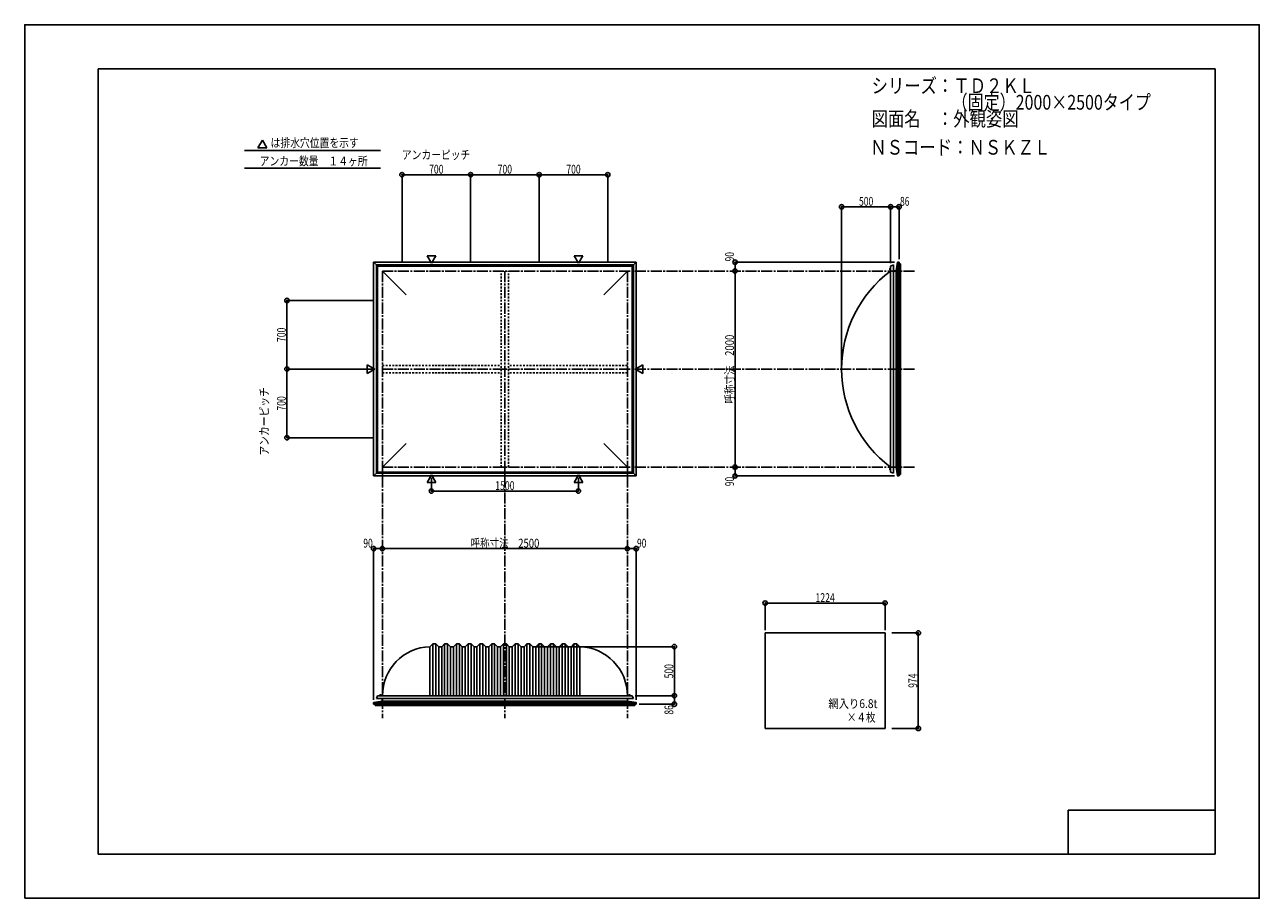
# Model space of a CAD drawing. Extents: x -210 to 210, y -148 to 148.
import ezdxf
from ezdxf.enums import TextEntityAlignment as Align

# ---------------------------------------------------------------- set-up
doc = ezdxf.new("R2010")
doc.units = 0
doc.header["$LTSCALE"] = 10
doc.header["$MEASUREMENT"] = 0
doc.header["$PDMODE"] = 32
doc.header["$PDSIZE"] = 1.5
doc.linetypes.add('DASHDOT', pattern=[0.5375, 0.375, -0.05, 0.0625, -0.05])
doc.linetypes.add('DOT', pattern=[0.1125, 0.0625, -0.05])
for name, color, linetype in [('LAYER010', 11, 'CONTINUOUS'), ('ボルト／ビス', 64, 'CONTINUOUS'), ('別途部材', 96, 'CONTINUOUS'), ('型材断面', 47, 'CONTINUOUS'), ('寸法', 80, 'CONTINUOUS'), ('文字', 79, 'CONTINUOUS'), ('曲げ物', 111, 'CONTINUOUS'), ('通り芯', 15, 'CONTINUOUS')]:
    doc.layers.add(name, color=color, linetype=linetype)
doc.styles.add('TextStyle03', font='MONOTXT', dxfattribs={"height": 1, "bigfont": 'BIGFONT'})

# ---------------------------------------------------------------- blocks, each defined once
blk = doc.blocks.new('*U0')
at = {"layer": '型材断面', "linetype": 'Continuous'}
for p, q in [((-185, -133.5), (-185, 133.5)), ((195, 133.5), (-185, 133.5)), ((195, 133.5), (195, -133.5)), ((145, -133.5), (145, -118.5)), ((195, -118.5), (145, -118.5)), ((195, -133.5), (-185, -133.5))]:
    blk.add_line(p, q, dxfattribs=at)
blk = doc.blocks.new('*U1')
at = {"layer": '寸法', "color": 0, "linetype": 'ByBlock'}
for p in [(-37.30308, -62.95793), (10.999902, -79.624597)]:
    blk.add_line(p, (10.999902, -62.95793), dxfattribs=at)
at = {"layer": '寸法', "color": 0}
blk.add_point((10.999902, -62.95793), dxfattribs=at)
at = {"layer": '寸法', "color": 0, "linetype": 'Continuous', "style": 'TextStyle03'}
blk.add_text('500', height=3, rotation=90, dxfattribs=at).set_placement((10.65, -73.7375), (10.65, -68.8625), align=Align.FIT)
blk = doc.blocks.new('*U2')
at = {"layer": '寸法', "color": 0, "linetype": 'ByBlock'}
for p, q in [((85.039807, -58.292845), (93.995717, -58.292845)), ((93.995717, -58.292845), (93.995717, -90.759512)), ((85.039807, -90.759512), (93.995717, -90.759512))]:
    blk.add_line(p, q, dxfattribs=at)
at = {"layer": '寸法', "color": 0}
for p in [(93.995717, -58.292845), (93.995717, -90.759512)]:
    blk.add_point(p, dxfattribs=at)
at = {"layer": '寸法', "color": 0, "linetype": 'Continuous', "style": 'TextStyle03'}
blk.add_text('974', height=3, rotation=90, dxfattribs=at).set_placement((93.625, -76.9625), (93.625, -72.0875), align=Align.FIT)
blk = doc.blocks.new('*U3')
at = {"layer": '寸法', "color": 0, "linetype": 'ByBlock'}
blk.add_line((-4.969747, -29.63158), (-88.30308, -29.63158), dxfattribs=at)
at = {"layer": '寸法', "color": 0}
for p in [(-88.30308, -29.63158), (-4.969747, -29.63158)]:
    blk.add_point(p, dxfattribs=at)
at = {"layer": '寸法', "color": 0, "linetype": 'Continuous', "style": 'TextStyle03'}
blk.add_text('呼称寸法\u30002500', height=3, dxfattribs=at).set_placement((-58.34375, -29.275), (-34.90625, -29.275), align=Align.FIT)
blk = doc.blocks.new('*U4')
at = {"layer": '寸法', "color": 0, "linetype": 'ByBlock'}
for p, q in [((41.900412, -57.292845), (41.900412, -48.135527)), ((41.900412, -48.135527), (82.700412, -48.135527)), ((82.700412, -57.292845), (82.700412, -48.135527))]:
    blk.add_line(p, q, dxfattribs=at)
at = {"layer": '寸法', "color": 0}
for p in [(41.900412, -48.135527), (82.700412, -48.135527)]:
    blk.add_point(p, dxfattribs=at)
at = {"layer": '寸法', "color": 0, "linetype": 'Continuous', "style": 'TextStyle03'}
blk.add_text('1224', height=3, dxfattribs=at).set_placement((59.01875, -47.775), (65.58125, -47.775), align=Align.FIT)
blk = doc.blocks.new('*U5')
at = {"layer": '寸法', "color": 0, "linetype": 'ByBlock'}
for p, q in [((-71.636413, -5.54017), (-71.636413, -10.057895)), ((-21.636417, -5.54017), (-21.636417, -10.057895)), ((-71.636413, -10.057895), (-21.636417, -10.057895))]:
    blk.add_line(p, q, dxfattribs=at)
at = {"layer": '寸法', "color": 0}
for p in [(-71.636413, -10.057895), (-21.636417, -10.057895)]:
    blk.add_point(p, dxfattribs=at)
at = {"layer": '寸法', "color": 0, "linetype": 'Continuous', "style": 'TextStyle03'}
blk.add_text('1500', height=3, dxfattribs=at).set_placement((-49.93125, -9.7), (-43.36875, -9.7), align=Align.FIT)
blk = doc.blocks.new('*U7')
at = {"layer": '寸法', "color": 0, "linetype": 'ByBlock'}
for p, q in [((32.39956, 64.756625), (31.662717, 64.756625)), ((31.662717, 64.756625), (31.662717, -1.910042)), ((32.39956, -1.910042), (31.662717, -1.910042))]:
    blk.add_line(p, q, dxfattribs=at)
at = {"layer": '寸法', "color": 0}
for p in [(31.662717, 64.756625), (31.662717, -1.910042)]:
    blk.add_point(p, dxfattribs=at)
at = {"layer": '寸法', "color": 0, "linetype": 'Continuous', "style": 'TextStyle03'}
blk.add_text('呼称寸法\u30002000', height=3, rotation=90, dxfattribs=at).set_placement((31.3, 19.68125), (31.3, 43.11875), align=Align.FIT)
blk = doc.blocks.new('*U8')
at = {"layer": '寸法', "color": 0, "linetype": 'ByBlock'}
for p in [(67.89685, 32.42329), (84.563517, 86.5884)]:
    blk.add_line(p, (67.89685, 86.5884), dxfattribs=at)
at = {"layer": '寸法', "color": 0}
for p in [(67.89685, 86.5884), (84.563517, 86.5884)]:
    blk.add_point(p, dxfattribs=at)
at = {"layer": '寸法', "color": 0, "linetype": 'Continuous', "style": 'TextStyle03'}
blk.add_text('500', height=3, dxfattribs=at).set_placement((73.8125, 86.95), (78.6875, 86.95), align=Align.FIT)
blk = doc.blocks.new('*U9')
at = {"layer": '寸法', "color": 0, "linetype": 'ByBlock'}
for p, q in [((84.563517, 67.42329), (84.563517, 86.5884)), ((84.563517, 86.5884), (87.430185, 86.5884)), ((87.430185, 68.756668), (87.430185, 86.5884))]:
    blk.add_line(p, q, dxfattribs=at)
at = {"layer": '寸法', "color": 0}
for p in [(84.563517, 86.5884), (87.430185, 86.5884)]:
    blk.add_point(p, dxfattribs=at)
at = {"layer": '寸法', "color": 0, "linetype": 'Continuous', "style": 'TextStyle03'}
blk.add_text('86', height=3, dxfattribs=at).set_placement((87.78125, 86.95), (90.96875, 86.95), align=Align.FIT)
blk = doc.blocks.new('*U10')
at = {"layer": '寸法', "color": 0, "linetype": 'ByBlock'}
for p in [(85.930187, 67.756668), (31.662717, 64.756625)]:
    blk.add_line(p, (31.662717, 67.756668), dxfattribs=at)
at = {"layer": '寸法', "color": 0}
for p in [(31.662717, 67.756668), (31.662717, 64.756625)]:
    blk.add_point(p, dxfattribs=at)
at = {"layer": '寸法', "color": 0, "linetype": 'Continuous', "style": 'TextStyle03'}
blk.add_text('90', height=3, rotation=90, dxfattribs=at).set_placement((31.3, 68.03125), (31.3, 71.21875), align=Align.FIT)
blk = doc.blocks.new('*U11')
at = {"layer": '寸法', "color": 0, "linetype": 'ByBlock'}
for p in [(31.662717, -1.910042), (85.930187, -4.910083)]:
    blk.add_line(p, (31.662717, -4.910083), dxfattribs=at)
at = {"layer": '寸法', "color": 0}
for p in [(31.662717, -1.910042), (31.662717, -4.910083)]:
    blk.add_point(p, dxfattribs=at)
at = {"layer": '寸法', "color": 0, "linetype": 'Continuous', "style": 'TextStyle03'}
blk.add_text('90', height=3, rotation=90, dxfattribs=at).set_placement((31.3, -8.39375), (31.3, -5.20625), align=Align.FIT)
blk = doc.blocks.new('*U12')
at = {"layer": '寸法', "color": 0, "linetype": 'ByBlock'}
for p, q in [((-2.30308, -79.624597), (10.999902, -79.624597)), ((10.999902, -79.624597), (10.999902, -82.491265)), ((-0.969703, -82.491265), (10.999902, -82.491265))]:
    blk.add_line(p, q, dxfattribs=at)
at = {"layer": '寸法', "color": 0}
for p in [(10.999902, -79.624597), (10.999902, -82.491265)]:
    blk.add_point(p, dxfattribs=at)
at = {"layer": '寸法', "color": 0, "linetype": 'Continuous', "style": 'TextStyle03'}
blk.add_text('86', height=3, rotation=90, dxfattribs=at).set_placement((10.65, -86.04375), (10.65, -82.85625), align=Align.FIT)
blk = doc.blocks.new('*U13')
at = {"layer": '寸法', "color": 0, "linetype": 'ByBlock'}
for p in [(-4.969747, -29.63158), (-1.969703, -80.991267)]:
    blk.add_line(p, (-1.969703, -29.63158), dxfattribs=at)
at = {"layer": '寸法', "color": 0}
for p in [(-4.969747, -29.63158), (-1.969703, -29.63158)]:
    blk.add_point(p, dxfattribs=at)
at = {"layer": '寸法', "color": 0, "linetype": 'Continuous', "style": 'TextStyle03'}
blk.add_text('90', height=3, dxfattribs=at).set_placement((-1.69375, -29.275), (1.49375, -29.275), align=Align.FIT)
blk = doc.blocks.new('*U14')
at = {"layer": '寸法', "color": 0, "linetype": 'ByBlock'}
for p in [(-91.303128, -80.991267), (-88.30308, -29.63158)]:
    blk.add_line(p, (-91.303128, -29.63158), dxfattribs=at)
at = {"layer": '寸法', "color": 0}
for p in [(-91.303128, -29.63158), (-88.30308, -29.63158)]:
    blk.add_point(p, dxfattribs=at)
at = {"layer": '寸法', "color": 0, "linetype": 'Continuous', "style": 'TextStyle03'}
blk.add_text('90', height=3, dxfattribs=at).set_placement((-94.79375, -29.275), (-91.60625, -29.275), align=Align.FIT)
blk = doc.blocks.new('*U15')
at = {"layer": '寸法', "color": 0, "linetype": 'ByBlock'}
for p, q in [((-91.30308, 31.423293), (-120.792158, 31.423293)), ((-120.792158, 8.08996), (-120.792158, 31.423293)), ((-91.30308, 8.08996), (-120.792158, 8.08996))]:
    blk.add_line(p, q, dxfattribs=at)
at = {"layer": '寸法', "color": 0}
for p in [(-120.792158, 31.423293), (-120.792158, 8.08996)]:
    blk.add_point(p, dxfattribs=at)
at = {"layer": '寸法', "color": 0, "linetype": 'Continuous', "style": 'TextStyle03'}
blk.add_text('700', height=3, rotation=90, dxfattribs=at).set_placement((-121.175, 17.3125), (-121.175, 22.1875), align=Align.FIT)
blk = doc.blocks.new('*U16')
at = {"layer": '寸法', "color": 0, "linetype": 'ByBlock'}
for p in [(-91.30308, 54.756625), (-120.792158, 31.423293)]:
    blk.add_line(p, (-120.792158, 54.756625), dxfattribs=at)
at = {"layer": '寸法', "color": 0}
blk.add_point((-120.792158, 54.756625), dxfattribs=at)
at = {"layer": '寸法', "color": 0, "linetype": 'Continuous', "style": 'TextStyle03'}
blk.add_text('700', height=3, rotation=90, dxfattribs=at).set_placement((-121.175, 40.6375), (-121.175, 45.5125), align=Align.FIT)
blk = doc.blocks.new('*U17')
at = {"layer": '寸法', "color": 0, "linetype": 'ByBlock'}
for p, q in [((-81.636415, 67.756625), (-81.636415, 97.504245)), ((-81.636415, 97.504245), (-58.303082, 97.504245)), ((-58.303082, 67.756625), (-58.303082, 97.504245))]:
    blk.add_line(p, q, dxfattribs=at)
at = {"layer": '寸法', "color": 0}
for p in [(-81.636415, 97.504245), (-58.303082, 97.504245)]:
    blk.add_point(p, dxfattribs=at)
at = {"layer": '寸法', "color": 0, "linetype": 'Continuous', "style": 'TextStyle03'}
blk.add_text('700', height=3, dxfattribs=at).set_placement((-72.4125, 97.875), (-67.5375, 97.875), align=Align.FIT)
blk = doc.blocks.new('*U18')
at = {"layer": '寸法', "color": 0, "linetype": 'ByBlock'}
for p in [(-58.303082, 97.504245), (-34.969747, 67.756625)]:
    blk.add_line(p, (-34.969747, 97.504245), dxfattribs=at)
at = {"layer": '寸法', "color": 0}
blk.add_point((-34.969747, 97.504245), dxfattribs=at)
at = {"layer": '寸法', "color": 0, "linetype": 'Continuous', "style": 'TextStyle03'}
blk.add_text('700', height=3, dxfattribs=at).set_placement((-49.0875, 97.875), (-44.2125, 97.875), align=Align.FIT)
blk = doc.blocks.new('*U19')
at = {"layer": '寸法', "color": 0, "linetype": 'ByBlock'}
for p in [(-34.969747, 97.504245), (-11.636415, 67.756625)]:
    blk.add_line(p, (-11.636415, 97.504245), dxfattribs=at)
at = {"layer": '寸法', "color": 0}
blk.add_point((-11.636415, 97.504245), dxfattribs=at)
at = {"layer": '寸法', "color": 0, "linetype": 'Continuous', "style": 'TextStyle03'}
blk.add_text('700', height=3, dxfattribs=at).set_placement((-25.7375, 97.875), (-20.8625, 97.875), align=Align.FIT)
blk = doc.blocks.new('*U6')
at = {"layer": '別途部材', "linetype": 'Continuous'}
for p, q in [((-71.136413, -61.95793), (-72.136413, -62.95793)), ((-72.136413, -79.624597), (-72.136413, -62.95793)), ((-70.136413, -61.95793), (-71.136413, -61.95793)), ((-71.136413, -79.624597), (-71.136413, -61.95793)), ((-69.136413, -62.95793), (-70.136413, -61.95793)), ((-70.136413, -79.624597), (-70.136413, -61.95793)), ((-69.136413, -79.624597), (-69.136413, -62.95793)), ((-68.136413, -62.95793), (-69.136413, -62.95793)), ((-67.136413, -61.95793), (-68.136413, -62.95793)), ((-68.136413, -79.624597), (-68.136413, -62.95793)), ((-67.136413, -79.624597), (-67.136413, -61.95793)), ((-66.136413, -61.95793), (-67.136413, -61.95793)), ((-66.136413, -79.624597), (-66.136413, -61.95793)), ((-65.136413, -62.95793), (-66.136413, -61.95793)), ((-65.136413, -79.624597), (-65.136413, -62.95793)), ((-65.136413, -62.95793), (-64.136413, -62.95793)), ((-63.136413, -61.95793), (-64.136413, -62.95793)), ((-64.136413, -79.624597), (-64.136413, -62.95793)), ((-62.136413, -61.95793), (-63.136413, -61.95793)), ((-63.136413, -79.624597), (-63.136413, -61.95793)), ((-61.136413, -62.95793), (-62.136413, -61.95793)), ((-62.136413, -79.624597), (-62.136413, -61.95793)), ((-61.136413, -79.624597), (-61.136413, -62.95793)), ((-60.136413, -62.95793), (-61.136413, -62.95793)), ((-59.136413, -61.95793), (-60.136413, -62.95793)), ((-60.136413, -79.624597), (-60.136413, -62.95793)), ((-59.136413, -79.624597), (-59.136413, -61.95793)), ((-58.136413, -61.95793), (-59.136413, -61.95793)), ((-58.136413, -79.624597), (-58.136413, -61.95793)), ((-57.136413, -62.95793), (-58.136413, -61.95793)), ((-57.136413, -79.624597), (-57.136413, -62.95793)), ((-57.136413, -62.95793), (-56.136413, -62.95793)), ((-55.136413, -61.95793), (-56.136413, -62.95793)), ((-56.136413, -79.624597), (-56.136413, -62.95793)), ((-54.136413, -61.95793), (-55.136413, -61.95793)), ((-55.136413, -79.624597), (-55.136413, -61.95793)), ((-53.136413, -62.95793), (-54.136413, -61.95793)), ((-54.136413, -79.624597), (-54.136413, -61.95793)), ((-53.136413, -79.624597), (-53.136413, -62.95793)), ((-52.136413, -62.95793), (-53.136413, -62.95793)), ((-51.136413, -61.95793), (-52.136413, -62.95793)), ((-52.136413, -79.624597), (-52.136413, -62.95793)), ((-51.136413, -79.624597), (-51.136413, -61.95793)), ((-50.136413, -61.95793), (-51.136413, -61.95793)), ((-50.136413, -79.624597), (-50.136413, -61.95793)), ((-49.136413, -62.95793), (-50.136413, -61.95793)), ((-49.136413, -79.624597), (-49.136413, -62.95793)), ((-49.136413, -62.95793), (-48.136413, -62.95793)), ((-47.136413, -61.95793), (-48.136413, -62.95793)), ((-48.136413, -79.624597), (-48.136413, -62.95793)), ((-47.136413, -79.624597), (-47.136413, -61.95793)), ((-47.136413, -61.95793), (-46.136413, -61.95793)), ((-46.136413, -61.95793), (-47.136413, -61.95793)), ((-46.136413, -79.624597), (-46.136413, -61.95793)), ((-46.136413, -61.95793), (-45.136413, -62.95793)), ((-45.136413, -79.624597), (-45.136413, -62.95793)), ((-44.136413, -62.95793), (-45.136413, -62.95793)), ((-44.136413, -62.95793), (-43.136413, -61.95793)), ((-44.136413, -79.624597), (-44.136413, -62.95793)), ((-43.136413, -79.624597), (-43.136413, -61.95793)), ((-43.136413, -61.95793), (-42.136413, -61.95793)), ((-42.136413, -79.624597), (-42.136413, -61.95793)), ((-42.136413, -61.95793), (-41.136413, -62.95793)), ((-41.136413, -79.624597), (-41.136413, -62.95793)), ((-41.136413, -62.95793), (-40.136413, -62.95793)), ((-40.136413, -62.95793), (-39.136413, -61.95793)), ((-40.136413, -79.624597), (-40.136413, -62.95793)), ((-39.136413, -61.95793), (-38.136413, -61.95793)), ((-39.136413, -79.624597), (-39.136413, -61.95793)), ((-38.136413, -61.95793), (-37.136413, -62.95793)), ((-38.136413, -79.624597), (-38.136413, -61.95793)), ((-37.136413, -79.624597), (-37.136413, -62.95793)), ((-36.136413, -62.95793), (-37.136413, -62.95793)), ((-36.136413, -62.95793), (-35.136413, -61.95793)), ((-36.136413, -79.624597), (-36.136413, -62.95793)), ((-35.136413, -79.624597), (-35.136413, -61.95793)), ((-35.136413, -61.95793), (-34.136413, -61.95793)), ((-34.136413, -79.624597), (-34.136413, -61.95793)), ((-34.136413, -61.95793), (-33.136413, -62.95793)), ((-33.136413, -79.624597), (-33.136413, -62.95793)), ((-33.136413, -62.95793), (-32.136413, -62.95793)), ((-32.136413, -62.95793), (-31.136413, -61.95793)), ((-32.136413, -79.624597), (-32.136413, -62.95793)), ((-31.136413, -61.95793), (-30.136413, -61.95793)), ((-31.136413, -79.624597), (-31.136413, -61.95793)), ((-30.136413, -61.95793), (-29.136413, -62.95793)), ((-30.136413, -79.624597), (-30.136413, -61.95793)), ((-29.136413, -79.624597), (-29.136413, -62.95793)), ((-28.136413, -62.95793), (-29.136413, -62.95793)), ((-28.136413, -62.95793), (-27.136413, -61.95793)), ((-28.136413, -79.624597), (-28.136413, -62.95793)), ((-27.136413, -79.624597), (-27.136413, -61.95793)), ((-27.136413, -61.95793), (-26.136413, -61.95793)), ((-26.136413, -79.624597), (-26.136413, -61.95793)), ((-26.136413, -61.95793), (-25.136413, -62.95793)), ((-25.136413, -79.624597), (-25.136413, -62.95793)), ((-25.136413, -62.95793), (-24.136413, -62.95793)), ((-24.136413, -62.95793), (-23.136413, -61.95793)), ((-24.136413, -79.624597), (-24.136413, -62.95793)), ((-23.136413, -61.95793), (-22.136413, -61.95793)), ((-23.136413, -79.624597), (-23.136413, -61.95793)), ((-22.136413, -61.95793), (-21.136413, -62.95793)), ((-22.136413, -79.624597), (-22.136413, -61.95793)), ((-21.136413, -79.624597), (-21.136413, -62.95793)), ((-90.369747, -80.624597), (-46.636413, -80.624597)), ((-2.90308, -80.624597), (-46.636413, -80.624597))]:
    blk.add_line(p, q, dxfattribs=at)
at = {"layer": '別途部材', "color": 96, "linetype": 'Continuous'}
for p, q in [((-89.969747, -79.624597), (-90.369747, -80.624597)), ((-89.969747, -79.624597), (-46.636413, -79.624597)), ((-3.30308, -79.624597), (-46.636413, -79.624597)), ((-3.30308, -79.624597), (-2.90308, -80.624597))]:
    blk.add_line(p, q, dxfattribs=at)
at = {"layer": '別途部材', "linetype": 'Continuous'}
for centre, start, end in [((-71.636413, -79.624597), 91.719131, 180), ((-21.636413, -79.624597), 0, 88.280869)]:
    blk.add_arc(centre, 16.666667, start, end, dxfattribs=at)
blk = doc.blocks.new('*U20')
at = {"layer": 'ボルト／ビス', "linetype": 'Continuous'}
for p, q in [((-89.336417, -79.624597), (-89.336417, -79.55793)), ((-89.336417, -79.55793), (-88.603085, -79.55793)), ((-89.336417, -79.624597), (-88.603085, -79.624597)), ((-89.26975, -79.524597), (-89.26975, -79.55793)), ((-89.26975, -79.524597), (-88.66975, -79.524597)), ((-89.16975, -79.45793), (-89.16975, -79.524597)), ((-89.16975, -79.45793), (-88.76975, -79.45793)), ((-89.1622, -79.45793), (-88.7773, -79.45793)), ((-88.96975, -79.624597), (-88.96975, -79.15793)), ((-88.76975, -79.45793), (-88.76975, -79.524597)), ((-88.66975, -79.524597), (-88.66975, -79.55793)), ((-88.603085, -79.55793), (-88.603085, -79.624597))]:
    blk.add_line(p, q, dxfattribs=at)
at = {"layer": 'ボルト／ビス', "color": 64, "linetype": 'Continuous'}
for p, q in [((-89.130125, -79.324597), (-89.1622, -79.336272)), ((-89.1622, -79.336272), (-89.1622, -79.45793)), ((-89.130125, -79.324597), (-88.809375, -79.324597)), ((-89.065975, -79.336272), (-89.065975, -79.45793)), ((-88.873525, -79.336272), (-88.873525, -79.45793)), ((-88.809375, -79.324597), (-88.7773, -79.336272)), ((-88.7773, -79.336272), (-88.7773, -79.45793))]:
    blk.add_line(p, q, dxfattribs=at)
for centre, radius, start, end in [((-89.114087, -79.429575), 0.104978, 62.721967, 90), ((-88.969749, -79.726999), 0.402402, 76.165002, 103.834985), ((-88.825412, -79.429575), 0.104978, 90, 117.278033)]:
    blk.add_arc(centre, radius, start, end, dxfattribs=at)
blk = doc.blocks.new('*U21')
at = {"layer": 'ボルト／ビス', "linetype": 'Continuous'}
for p, q in [((-4.669747, -79.624597), (-4.669747, -79.55793)), ((-4.669747, -79.55793), (-3.936415, -79.55793)), ((-4.669747, -79.624597), (-3.936415, -79.624597)), ((-4.60308, -79.524597), (-4.60308, -79.55793)), ((-4.60308, -79.524597), (-4.00308, -79.524597)), ((-4.50308, -79.45793), (-4.50308, -79.524597)), ((-4.50308, -79.45793), (-4.10308, -79.45793)), ((-4.49553, -79.45793), (-4.11063, -79.45793)), ((-4.30308, -79.624597), (-4.30308, -79.15793)), ((-4.10308, -79.45793), (-4.10308, -79.524597)), ((-4.00308, -79.524597), (-4.00308, -79.55793)), ((-3.936415, -79.55793), (-3.936415, -79.624597))]:
    blk.add_line(p, q, dxfattribs=at)
at = {"layer": 'ボルト／ビス', "color": 64, "linetype": 'Continuous'}
for p, q in [((-4.463455, -79.324597), (-4.49553, -79.336272)), ((-4.49553, -79.336272), (-4.49553, -79.45793)), ((-4.463455, -79.324597), (-4.142705, -79.324597)), ((-4.399305, -79.336272), (-4.399305, -79.45793)), ((-4.206855, -79.336272), (-4.206855, -79.45793)), ((-4.142705, -79.324597), (-4.11063, -79.336272)), ((-4.11063, -79.336272), (-4.11063, -79.45793))]:
    blk.add_line(p, q, dxfattribs=at)
for centre, radius, start, end in [((-4.447417, -79.429575), 0.104978, 62.721967, 90), ((-4.303079, -79.726999), 0.402402, 76.165002, 103.834985), ((-4.158742, -79.429575), 0.104978, 90, 117.278033)]:
    blk.add_arc(centre, radius, start, end, dxfattribs=at)
blk = doc.blocks.new('*U22')
at = {"layer": 'ボルト／ビス', "linetype": 'Continuous'}
for p, q in [((84.563517, -2.57671), (84.09685, -2.57671)), ((84.39685, -2.77671), (84.39685, -2.37671)), ((84.39685, -2.37671), (84.463517, -2.37671)), ((84.39685, -2.76916), (84.39685, -2.38426)), ((84.39685, -2.77671), (84.463517, -2.77671)), ((84.463517, -2.87671), (84.463517, -2.27671)), ((84.463517, -2.27671), (84.49685, -2.27671)), ((84.463517, -2.87671), (84.49685, -2.87671)), ((84.49685, -2.943378), (84.49685, -2.210045)), ((84.49685, -2.210045), (84.563517, -2.210045)), ((84.563517, -2.943378), (84.49685, -2.943378)), ((84.563517, -2.943378), (84.563517, -2.210045))]:
    blk.add_line(p, q, dxfattribs=at)
at = {"layer": 'ボルト／ビス', "color": 64, "linetype": 'Continuous'}
for p, q in [((84.263517, -2.416335), (84.275193, -2.38426)), ((84.263517, -2.737085), (84.263517, -2.416335)), ((84.263517, -2.737085), (84.275193, -2.76916)), ((84.275193, -2.38426), (84.39685, -2.38426)), ((84.275193, -2.480485), (84.39685, -2.480485)), ((84.275193, -2.672935), (84.39685, -2.672935)), ((84.275193, -2.76916), (84.39685, -2.76916))]:
    blk.add_line(p, q, dxfattribs=at)
for centre, radius, start, end in [((84.368496, -2.432372), 0.104978, 180, 207.278033), ((84.66592, -2.576709), 0.402402, 166.165002, 193.834985), ((84.368496, -2.721047), 0.104978, 152.721967, 180)]:
    blk.add_arc(centre, radius, start, end, dxfattribs=at)
blk = doc.blocks.new('*U23')
at = {"layer": 'ボルト／ビス', "linetype": 'Continuous'}
for p, q in [((84.563517, 65.42329), (84.09685, 65.42329)), ((84.39685, 65.22329), (84.39685, 65.62329)), ((84.39685, 65.62329), (84.463517, 65.62329)), ((84.39685, 65.23084), (84.39685, 65.61574)), ((84.39685, 65.22329), (84.463517, 65.22329)), ((84.463517, 65.12329), (84.463517, 65.72329)), ((84.463517, 65.72329), (84.49685, 65.72329)), ((84.463517, 65.12329), (84.49685, 65.12329)), ((84.49685, 65.056623), (84.49685, 65.789955)), ((84.49685, 65.789955), (84.563517, 65.789955)), ((84.563517, 65.056623), (84.49685, 65.056623)), ((84.563517, 65.056623), (84.563517, 65.789955))]:
    blk.add_line(p, q, dxfattribs=at)
at = {"layer": 'ボルト／ビス', "color": 64, "linetype": 'Continuous'}
for p, q in [((84.263517, 65.583665), (84.275193, 65.61574)), ((84.263517, 65.262915), (84.263517, 65.583665)), ((84.263517, 65.262915), (84.275193, 65.23084)), ((84.275193, 65.61574), (84.39685, 65.61574)), ((84.275193, 65.519515), (84.39685, 65.519515)), ((84.275193, 65.327065), (84.39685, 65.327065)), ((84.275193, 65.23084), (84.39685, 65.23084))]:
    blk.add_line(p, q, dxfattribs=at)
for centre, radius, start, end in [((84.368496, 65.567628), 0.104978, 180, 207.278033), ((84.66592, 65.423291), 0.402402, 166.165002, 193.834985), ((84.368496, 65.278953), 0.104978, 152.721967, 180)]:
    blk.add_arc(centre, radius, start, end, dxfattribs=at)

msp = doc.modelspace()

# ---------------------------------------------------------------- linework, layer by layer
at = {"layer": 'LAYER010', "color": 7, "linetype": 'Continuous'}
for centre in [(86.930187, 67.756668), (86.930187, 67.756668), (86.930187, -4.910083), (86.930187, -4.910083), (-91.303128, -81.991267), (-91.303128, -81.991267), (-1.969703, -81.991267), (-1.969703, -81.991267)]:
    msp.add_circle(centre, 0.011113, dxfattribs=at)
at = {"layer": '別途部材', "linetype": 'Continuous'}
for p, q in [((-90.36975, 66.823295), (-89.96975, 66.423295)), ((-90.36975, 66.823295), (-90.36975, 31.423293)), ((-90.36975, 66.823295), (-46.636415, 66.823295)), ((-89.96975, 66.423295), (-89.96975, 31.423293)), ((-89.96975, 66.423295), (-46.636415, 66.423295)), ((-88.303082, 64.756627), (-80.243828, 56.69737)), ((-2.90308, 66.823295), (-46.636415, 66.823295)), ((-3.30308, 66.423295), (-46.636415, 66.423295)), ((-4.969747, 64.756627), (-13.029003, 56.69737)), ((-2.90308, 66.823295), (-3.30308, 66.423295)), ((-3.30308, 66.423295), (-3.30308, 31.423293)), ((-2.90308, 66.823295), (-2.90308, 31.423293)), ((85.563517, 66.82329), (85.563517, 31.42329)), ((-90.36975, -3.97671), (-90.36975, 31.423293)), ((-89.96975, -3.57671), (-89.96975, 31.423293)), ((-3.30308, -3.57671), (-3.30308, 31.423293)), ((-2.90308, -3.97671), (-2.90308, 31.423293)), ((85.563517, -3.97671), (85.563517, 31.42329)), ((-88.303082, -1.910042), (-80.243828, 6.149215)), ((-4.969747, -1.910042), (-13.029003, 6.149215)), ((-90.36975, -3.97671), (-89.96975, -3.57671)), ((-90.36975, -3.97671), (-46.636415, -3.97671)), ((-89.96975, -3.57671), (-46.636415, -3.57671)), ((-3.30308, -3.57671), (-46.636415, -3.57671)), ((-2.90308, -3.97671), (-46.636415, -3.97671)), ((-2.90308, -3.97671), (-3.30308, -3.57671))]:
    msp.add_line(p, q, dxfattribs=at)
at = {"layer": '別途部材', "color": 96, "linetype": 'Continuous'}
for p, q in [((84.563517, 66.42329), (85.563517, 66.82329)), ((84.563517, 66.42329), (84.563517, 31.42329)), ((84.563517, -3.57671), (84.563517, 31.42329)), ((84.563517, -3.57671), (85.563517, -3.97671))]:
    msp.add_line(p, q, dxfattribs=at)
at = {"layer": '別途部材', "linetype": 'Continuous'}
for centre, start, end in [((109.563514, 31.423291), 126.869895, 180), ((109.563514, 31.42329), 180, 233.130105)]:
    msp.add_arc(centre, 41.666665, start, end, dxfattribs=at)
at = {"layer": '型材断面', "linetype": 'Continuous'}
for p, q in [((-129.155288, 109.263973), (-130.650918, 106.673465)), ((-129.155288, 109.263973), (-127.659657, 106.673465)), ((-135.177875, 105.73487), (-88.936097, 105.73487)), ((-127.659657, 106.673465), (-130.650918, 106.673465)), ((-135.177875, 99.769197), (-88.936097, 99.769197)), ((-90.36975, 66.823295), (-91.303082, 67.75663)), ((-91.303082, 31.423293), (-91.303082, 67.75663)), ((-91.303082, 67.75663), (-46.636415, 67.756615)), ((-71.636413, 67.386755), (-73.132042, 69.977262)), ((-70.140783, 69.977262), (-73.132042, 69.977262)), ((-71.636413, 67.386755), (-70.140783, 69.977262)), ((-1.969747, 67.75663), (-46.636415, 67.756615)), ((-21.636417, 67.386755), (-23.132048, 69.977262)), ((-23.132048, 69.977262), (-20.140787, 69.977262)), ((-21.636417, 67.386755), (-20.140787, 69.977262)), ((-2.90308, 66.823295), (-1.969747, 67.75663)), ((-1.969747, 31.423293), (-1.969747, 67.75663)), ((86.930187, 67.756668), (86.930187, 31.423293)), ((87.930185, 67.256677), (87.930185, 31.423293)), ((86.433007, 64.823337), (86.433007, 31.423293)), ((-90.93321, 31.423293), (-93.523718, 32.918923)), ((-93.523718, 29.927663), (-93.523718, 32.918923)), ((-90.93321, 31.423293), (-93.523718, 29.927663)), ((-91.303082, 31.423293), (-91.303082, -4.910045)), ((-2.33962, 31.423293), (0.250887, 32.918923)), ((-2.33962, 31.423293), (0.250887, 29.927663)), ((-1.969747, 31.423293), (-1.969747, -4.910045)), ((0.250887, 29.927663), (0.250887, 32.918923)), ((86.433007, -1.976753), (86.433007, 31.423293)), ((86.930187, -4.910083), (86.930187, 31.423293)), ((87.930185, -4.410092), (87.930185, 31.423293)), ((-90.36975, -3.97671), (-91.303082, -4.910045)), ((-2.90308, -3.97671), (-1.969747, -4.910045)), ((-91.303082, -4.910045), (-46.636415, -4.91003)), ((-71.636413, -4.54017), (-73.132042, -7.130678)), ((-70.140783, -7.130678), (-73.132042, -7.130678)), ((-71.636413, -4.54017), (-70.140783, -7.130678)), ((-1.969747, -4.910045), (-46.636415, -4.91003)), ((-21.636417, -4.54017), (-23.132048, -7.130678)), ((-23.132048, -7.130678), (-20.140787, -7.130678)), ((-21.636417, -4.54017), (-20.140787, -7.130678)), ((-91.303128, -81.991267), (-46.636415, -81.991267)), ((-90.803137, -82.991265), (-46.636415, -82.991265)), ((-88.369798, -81.494088), (-46.636415, -81.494088)), ((-4.903032, -81.494088), (-46.636415, -81.494088)), ((-1.969703, -81.991267), (-46.636415, -81.991267)), ((-2.469693, -82.991265), (-46.636415, -82.991265))]:
    msp.add_line(p, q, dxfattribs=at)
at = {"layer": '型材断面', "color": 47, "linetype": 'Continuous'}
for p, q in [((86.930187, 67.756668), (86.433007, 64.823337)), ((87.430185, 67.756668), (86.930187, 67.756668)), ((87.430185, 67.756668), (87.430185, 31.423293)), ((87.430185, 67.256677), (87.930185, 67.256677)), ((86.433007, 64.823337), (85.563517, 64.823337)), ((87.430185, -4.910083), (87.430185, 31.423293)), ((86.433007, -1.976753), (85.563517, -1.976753)), ((86.930187, -4.910083), (86.433007, -1.976753)), ((87.430185, -4.910083), (86.930187, -4.910083)), ((87.430185, -4.410092), (87.930185, -4.410092)), ((-91.303128, -81.991267), (-88.369798, -81.494088)), ((-91.303128, -82.491265), (-91.303128, -81.991267)), ((-91.303128, -82.491265), (-46.636415, -82.491265)), ((-90.803137, -82.491265), (-90.803137, -82.991265)), ((-88.369798, -81.494088), (-88.369798, -80.624597)), ((-1.969703, -82.491265), (-46.636415, -82.491265)), ((-4.903032, -81.494088), (-4.903032, -80.624597)), ((-1.969703, -81.991267), (-4.903032, -81.494088)), ((-2.469693, -82.491265), (-2.469693, -82.991265)), ((-1.969703, -82.491265), (-1.969703, -81.991267))]:
    msp.add_line(p, q, dxfattribs=at)
at = {"layer": '型材断面', "linetype": 'DASHDOT'}
for p, q in [((-88.30308, 64.756625), (-88.30308, -87.251428)), ((92.707015, 64.756625), (-88.30308, 64.756625)), ((-46.636415, 64.756625), (-46.636415, -87.251428)), ((-4.969747, 64.756625), (-4.969747, -87.251428)), ((92.707015, 31.423293), (-88.30308, 31.423293)), ((92.707015, -1.910042), (-88.30308, -1.910042))]:
    msp.add_line(p, q, dxfattribs=at)
at = {"layer": '型材断面', "linetype": 'DOT'}
for p, q in [((-47.886415, -1.910042), (-47.886415, 64.756625)), ((-45.386415, -1.910042), (-45.386415, 64.756625)), ((-88.303082, 32.673293), (-56.286415, 32.673293)), ((-88.303082, 30.173293), (-56.286415, 30.173293)), ((-70.45308, 32.673293), (-47.886415, 32.673293)), ((-70.45308, 30.173293), (-47.886415, 30.173293)), ((-4.969747, 32.673293), (-45.386415, 32.673293)), ((-4.969747, 30.173293), (-45.386415, 30.173293))]:
    msp.add_line(p, q, dxfattribs=at)
at = {"layer": '曲げ物', "linetype": 'Continuous'}
for p, q in [((41.900412, -58.292845), (41.900412, -90.759512)), ((82.700412, -58.292845), (41.900412, -58.292845)), ((82.700412, -58.292845), (82.700412, -90.759512)), ((82.700412, -90.759512), (41.900412, -90.759512))]:
    msp.add_line(p, q, dxfattribs=at)
at = {"layer": '通り芯', "linetype": 'Continuous'}
msp.add_lwpolyline([(-210, -148.5), (210, -148.5), (210, 148.5), (-210, 148.5)], close=True, dxfattribs=at)

# ---------------------------------------------------------------- block references
at = {"layer": '別途部材', "linetype": 'DOT'}
for name in ['*U23', '*U22', '*U20', '*U21']:
    msp.add_blockref(name, (0, 0), dxfattribs=at)
at = {"layer": '別途部材', "linetype": 'Continuous'}
msp.add_blockref('*U6', (0, 0), dxfattribs=at)
at = {"layer": '型材断面', "linetype": 'Continuous'}
msp.add_blockref('*U0', (0, 0), dxfattribs=at)
at = {"layer": '寸法', "linetype": 'Continuous'}
for name in ['*U17', '*U18', '*U19', '*U8', '*U9', '*U10', '*U7', '*U16', '*U15', '*U11', '*U5', '*U14', '*U3', '*U13', '*U4', '*U2', '*U1', '*U12']:
    msp.add_blockref(name, (0, 0), dxfattribs=at)

# ---------------------------------------------------------------- texts
at = {"layer": '文字', "linetype": 'Continuous', "style": 'TextStyle03'}
for s, height, p, p2 in [('シリーズ：ＴＤ２ＫＬ', 5, (78.1, 125.25), (133.725, 125.25)), ('\u3000\u3000\u3000\u3000\u3000（固定）2000×2500タイプ', 5, (78.1, 119.625), (173.1, 119.625)), ('図面名\u3000：外観姿図', 5, (78.1, 114), (128.1, 114)), ('は排水穴位置を示す', 3, (-126.35, 106.85), (-96.35, 106.85)), ('ＮＳコード：ＮＳＫＺＬ', 5, (77.65, 104.325), (138.9, 104.325)), ('アンカーピッチ', 3, (-81.675, 102.775), (-58.425, 102.775)), ('アンカー数量\u3000１４ヶ所', 3, (-130.075, 100.65), (-93.325, 100.65)), ('網入り6.8t', 3, (63.4, -83.825), (80.0875, -83.825)), ('×４枚', 3, (69.7, -88.45), (79.45, -88.45))]:
    msp.add_text(s, height=height, dxfattribs=at).set_placement(p, p2, align=Align.FIT)
msp.add_text('アンカーピッチ', height=3, rotation=90, dxfattribs=at).set_placement((-127.025, 2.025), (-127.025, 25.275), align=Align.FIT)

doc.saveas('drawing.dxf')
